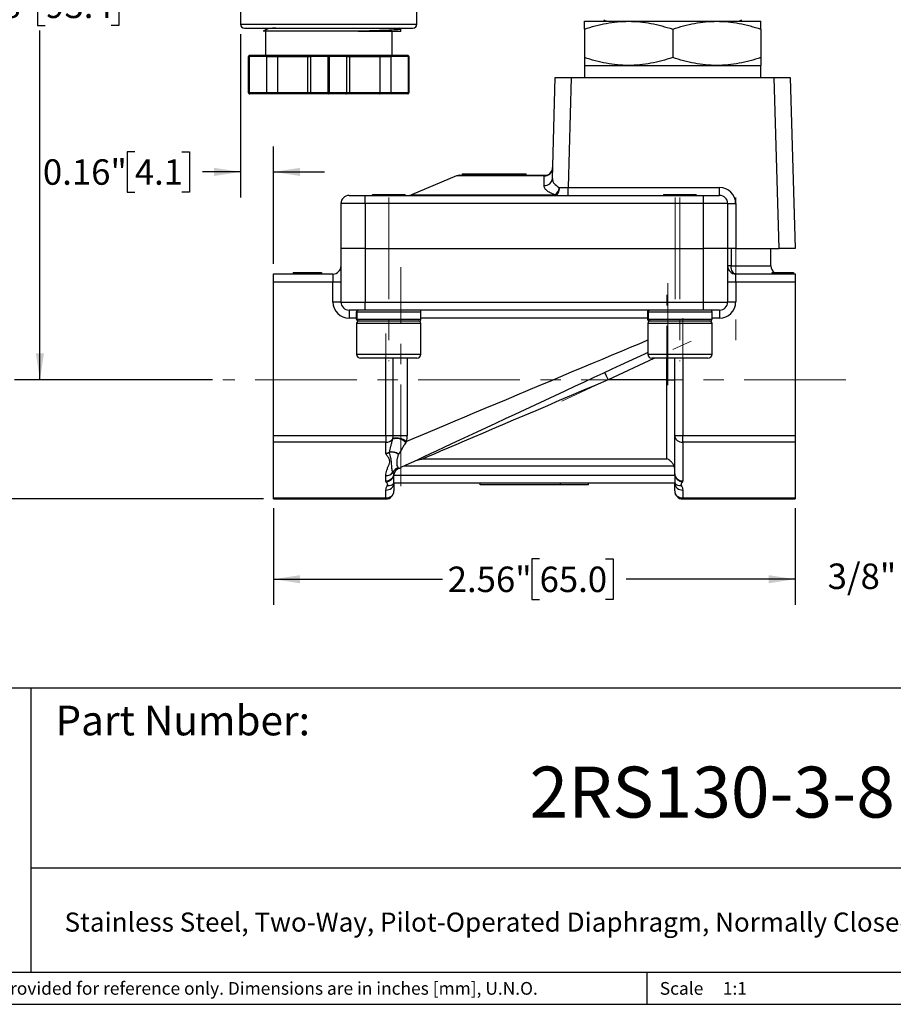
# Model space of a CAD drawing. Units: inches. Extents: x 0.2 to 10.8, y 0.2 to 8.3.
# Drawn here: x 4.2 to 8.5, y 0.2 to 5 of the extents above; entities that cross this region are included whole.
import ezdxf

# ---------------------------------------------------------------- set-up
doc = ezdxf.new("R2010")
doc.units = ezdxf.units.IN
doc.header["$MEASUREMENT"] = 0
doc.linetypes.add('CENTERX2', pattern=[0.8, 0.5, -0.1, 0.1, -0.1])
doc.layers.add('SKETCH', color=7, linetype='Continuous')
doc.layers.add('TITLE_BLOCK', color=7, linetype='Continuous')
doc.styles.add('SLDTEXTSTYLE0', font='TXT', dxfattribs={"width": 0.75})
doc.dimstyles.new('SLDDIMSTYLE2', dxfattribs={"dimtxt": 0.125, "dimasz": 0.13, "dimexe": 0, "dimexo": 0.0625, "dimgap": 0.03125, "dimtad": 0, "dimtih": 1, "dimtoh": 1, "dimrnd": 1e-09, "dimzin": 12, "dimdsep": 46, "dimtxsty": 'SLDTEXTSTYLE0', "dimsah": 1, "dimcen": 0.09, "dimadec": 0, "dimazin": 3, "dimtfac": 1, "dimtofl": 0, "dimtmove": 0, "dimatfit": 3, "dimfxl": 0, "dimfrac": 2, "dimtolj": 1, "dimtzin": 12, "dimarcsym": 0})
doc.dimstyles.new('SLDDIMSTYLE3', dxfattribs={"dimtxt": 0.125, "dimasz": 0.13, "dimexe": 0, "dimexo": 0.0625, "dimgap": 0.03125, "dimtad": 0, "dimtih": 1, "dimtoh": 1, "dimrnd": 1e-09, "dimdsep": 46, "dimtxsty": 'SLDTEXTSTYLE0', "dimsah": 1, "dimcen": 0.09, "dimadec": 0, "dimazin": 2, "dimtfac": 1, "dimtmove": 0, "dimatfit": 0, "dimfxl": 0, "dimfrac": 2, "dimtolj": 1, "dimtzin": 12, "dimarcsym": 0})

# ---------------------------------------------------------------- blocks, each defined once
blk = doc.blocks.new('_D_1')
at = {"layer": 'SKETCH'}
for p, q in [((5.4483, 2.632), (5.4483, 2.158)), ((8.0073, 2.632), (8.0073, 2.158)), ((6.7536, 2.3822), (6.7155, 2.3822)), ((6.7155, 2.3822), (6.7155, 2.1838)), ((7.0768, 2.3822), (7.1149, 2.3822)), ((7.1149, 2.3822), (7.1149, 2.1838)), ((5.4483, 2.283), (6.2772, 2.283)), ((8.0073, 2.283), (7.1783, 2.283)), ((6.7155, 2.1838), (6.7536, 2.1838)), ((7.1149, 2.1838), (7.0768, 2.1838))]:
    blk.add_line(p, q, dxfattribs=at)
for points in [[(5.4483, 2.283), (5.5783, 2.263), (5.5783, 2.303)], [(8.0073, 2.283), (7.8773, 2.303), (7.8773, 2.263)]]:
    blk.add_solid(points, dxfattribs=at)
at = {"layer": 'SKETCH', "char_height": 0.125, "attachment_point": 1, "style": 'SLDTEXTSTYLE0'}
for s, insert in [('2.56"', (6.3026, 2.3449)), ('65.0', (6.7536, 2.3449))]:
    blk.add_mtext(s, dxfattribs=dict(at, insert=insert))
blk = doc.blocks.new('_D_2')
at = {"layer": 'SKETCH'}
for p, q in [((5.2857, 4.9572), (5.2857, 4.1569)), ((5.4483, 3.8309), (5.4483, 4.4069)), ((4.7671, 4.3812), (4.729, 4.3812)), ((4.729, 4.3812), (4.729, 4.1827)), ((4.998, 4.3812), (5.0361, 4.3812)), ((5.0361, 4.3812), (5.0361, 4.1827)), ((5.2857, 4.2819), (5.0995, 4.2819)), ((5.4483, 4.2819), (5.6983, 4.2819)), ((4.729, 4.1827), (4.7671, 4.1827)), ((5.0361, 4.1827), (4.998, 4.1827))]:
    blk.add_line(p, q, dxfattribs=at)
for points in [[(5.2857, 4.2819), (5.1557, 4.3019), (5.1557, 4.2619)], [(5.4483, 4.2819), (5.5783, 4.2619), (5.5783, 4.3019)]]:
    blk.add_solid(points, dxfattribs=at)
at = {"layer": 'SKETCH', "char_height": 0.125, "attachment_point": 1, "style": 'SLDTEXTSTYLE0'}
for s, insert in [('0.16"', (4.3161, 4.3438)), ('4.1', (4.7671, 4.3438))]:
    blk.add_mtext(s, dxfattribs=dict(at, insert=insert))
blk = doc.blocks.new('_D_3')
at = {"layer": 'SKETCH'}
for p, q in [((7.0813, 6.9383), (4.1764, 6.9383)), ((4.3014, 6.9383), (4.3014, 5.2246)), ((4.3272, 5.1992), (4.2891, 5.1992)), ((4.2891, 5.1992), (4.2891, 5.0008)), ((4.6504, 5.1992), (4.6885, 5.1992)), ((4.6885, 5.1992), (4.6885, 5.0008)), ((4.2891, 5.0008), (4.3272, 5.0008)), ((4.6885, 5.0008), (4.6504, 5.0008)), ((4.3014, 3.2616), (4.3014, 4.9754)), ((5.1483, 3.2616), (4.1764, 3.2616))]:
    blk.add_line(p, q, dxfattribs=at)
for points in [[(4.3014, 6.9383), (4.2814, 6.8083), (4.3214, 6.8083)], [(4.3014, 3.2616), (4.3214, 3.3916), (4.2814, 3.3916)]]:
    blk.add_solid(points, dxfattribs=at)
at = {"layer": 'SKETCH', "char_height": 0.125, "attachment_point": 1, "style": 'SLDTEXTSTYLE0'}
for s, insert in [('3.68"', (3.8762, 5.1619)), ('93.4', (4.3272, 5.1619))]:
    blk.add_mtext(s, dxfattribs=dict(at, insert=insert))
blk = doc.blocks.new('_D_4')
at = {"layer": 'SKETCH'}
for p, q in [((7.0813, 6.9383), (3.5859, 6.9383)), ((3.7109, 6.9383), (3.7109, 4.9321)), ((3.6905, 4.9068), (3.6524, 4.9068)), ((3.6524, 4.9068), (3.6524, 4.7083)), ((4.1061, 4.9068), (4.1442, 4.9068)), ((4.1442, 4.9068), (4.1442, 4.7083)), ((3.6524, 4.7083), (3.6905, 4.7083)), ((4.1442, 4.7083), (4.1061, 4.7083)), ((3.7109, 2.6767), (3.7109, 4.6829)), ((5.3983, 2.6767), (3.5859, 2.6767))]:
    blk.add_line(p, q, dxfattribs=at)
for points in [[(3.7109, 6.9383), (3.6909, 6.8083), (3.7309, 6.8083)], [(3.7109, 2.6767), (3.7309, 2.8067), (3.6909, 2.8067)]]:
    blk.add_solid(points, dxfattribs=at)
at = {"layer": 'SKETCH', "char_height": 0.125, "attachment_point": 1, "style": 'SLDTEXTSTYLE0'}
for s, insert in [('4.26"', (3.2395, 4.8694)), ('108.2', (3.6905, 4.8694))]:
    blk.add_mtext(s, dxfattribs=dict(at, insert=insert))

msp = doc.modelspace()

# ---------------------------------------------------------------- linework, layer by layer
at = {"color": 7, "linetype": 'Continuous', "lineweight": 25}
for p, q in [((5.2857, 5.6568), (5.2857, 5.0072)), ((6.1518, 5.0072), (6.1518, 5.5978)), ((5.3053, 4.9876), (5.3054, 4.9876)), ((5.4159, 4.9831), (5.3971, 4.9722)), ((5.4059, 4.9876), (5.4148, 4.9824)), ((6.0729, 4.9829), (6.0648, 4.9876)), ((6.0714, 4.9831), (6.0731, 4.9826)), ((6.0731, 4.9714), (6.0731, 4.9826)), ((6.9738, 5.021), (7.1904, 5.021)), ((6.9738, 4.9823), (6.9738, 4.8432)), ((7.1904, 5.021), (7.6234, 5.021)), ((7.4069, 4.9823), (7.4069, 4.8432)), ((7.6234, 5.021), (7.84, 5.021)), ((7.84, 4.9823), (7.84, 4.8432)), ((5.4077, 4.9721), (5.4077, 4.8537)), ((6.0297, 4.8537), (6.0297, 4.9721)), ((5.328, 4.8478), (5.325, 4.8478)), ((5.325, 4.6706), (5.325, 4.8478)), ((5.4145, 4.8478), (5.328, 4.8478)), ((5.328, 4.8478), (5.328, 4.6706)), ((5.4153, 4.8537), (5.3309, 4.8537)), ((5.4145, 4.6706), (5.4145, 4.8478)), ((5.4145, 4.8478), (5.4683, 4.8478)), ((5.4691, 4.8537), (5.4153, 4.8537)), ((5.4683, 4.8478), (5.6149, 4.8478)), ((5.4683, 4.6706), (5.4683, 4.8478)), ((5.6199, 4.8537), (5.4691, 4.8537)), ((5.6149, 4.8478), (5.6293, 4.8478)), ((5.6149, 4.8478), (5.6149, 4.6706)), ((5.6343, 4.8537), (5.6199, 4.8537)), ((5.7158, 4.8478), (5.6293, 4.8478)), ((5.6293, 4.8478), (5.6293, 4.6706)), ((5.7187, 4.8537), (5.6343, 4.8537)), ((5.7217, 4.8478), (5.7158, 4.8478)), ((5.7158, 4.6706), (5.7158, 4.8478)), ((5.8031, 4.8537), (5.7187, 4.8537)), ((5.7217, 4.8478), (5.7217, 4.6706)), ((5.8082, 4.8478), (5.7217, 4.8478)), ((5.8175, 4.8537), (5.8031, 4.8537)), ((5.8082, 4.6706), (5.8082, 4.8478)), ((5.8082, 4.8478), (5.8226, 4.8478)), ((5.9684, 4.8537), (5.8175, 4.8537)), ((5.8226, 4.6706), (5.8226, 4.8478)), ((5.8226, 4.8478), (5.9692, 4.8478)), ((6.0221, 4.8537), (5.9684, 4.8537)), ((5.9692, 4.8478), (5.9692, 4.6706)), ((5.9692, 4.8478), (6.023, 4.8478)), ((6.1065, 4.8537), (6.0221, 4.8537)), ((6.1095, 4.8478), (6.023, 4.8478)), ((6.023, 4.8478), (6.023, 4.6706)), ((6.1095, 4.6706), (6.1095, 4.8478)), ((6.1124, 4.8478), (6.1095, 4.8478)), ((6.1124, 4.8478), (6.1124, 4.6706)), ((6.9738, 4.8045), (6.9738, 4.7454)), ((6.9738, 4.8045), (7.1904, 4.8045)), ((7.1904, 4.8045), (7.6234, 4.8045)), ((7.6234, 4.8045), (7.84, 4.8045)), ((7.84, 4.7454), (7.84, 4.8045)), ((6.8162, 4.2498), (6.8301, 4.7454)), ((6.8301, 4.7454), (6.9089, 4.7454)), ((6.9089, 4.7454), (6.8936, 4.205)), ((6.9089, 4.7454), (7.905, 4.7454)), ((7.9286, 3.9068), (7.905, 4.7454)), ((7.905, 4.7454), (7.9837, 4.7454)), ((7.9837, 4.7454), (8.0073, 3.9068)), ((5.328, 4.6706), (5.325, 4.6706)), ((5.4145, 4.6706), (5.328, 4.6706)), ((5.4153, 4.6647), (5.3309, 4.6647)), ((5.4683, 4.6706), (5.4145, 4.6706)), ((5.4691, 4.6647), (5.4153, 4.6647)), ((5.6149, 4.6706), (5.4683, 4.6706)), ((5.6199, 4.6647), (5.4691, 4.6647)), ((5.6293, 4.6706), (5.6149, 4.6706)), ((5.6343, 4.6647), (5.6199, 4.6647)), ((5.7158, 4.6706), (5.6293, 4.6706)), ((5.7187, 4.6647), (5.6343, 4.6647)), ((5.7217, 4.6706), (5.7158, 4.6706)), ((5.8031, 4.6647), (5.7187, 4.6647)), ((5.8082, 4.6706), (5.7217, 4.6706)), ((5.8175, 4.6647), (5.8031, 4.6647)), ((5.8226, 4.6706), (5.8082, 4.6706)), ((5.9684, 4.6647), (5.8175, 4.6647)), ((5.9692, 4.6706), (5.8226, 4.6706)), ((6.0221, 4.6647), (5.9684, 4.6647)), ((6.023, 4.6706), (5.9692, 4.6706)), ((6.1065, 4.6647), (6.0221, 4.6647)), ((6.1095, 4.6706), (6.023, 4.6706)), ((6.1116, 4.6706), (6.1095, 4.6706)), ((6.1124, 4.6706), (6.1116, 4.6706)), ((6.3465, 4.2621), (6.1248, 4.1697)), ((6.3616, 4.2651), (6.7783, 4.2651)), ((6.3734, 4.273), (6.3734, 4.2651)), ((6.3734, 4.273), (6.3985, 4.273)), ((6.3985, 4.273), (6.3985, 4.2651)), ((6.3985, 4.273), (6.6741, 4.273)), ((6.6741, 4.273), (6.6741, 4.2651)), ((6.6741, 4.273), (6.6884, 4.273)), ((6.6884, 4.2651), (6.6884, 4.273)), ((6.8936, 4.1667), (6.8936, 4.205)), ((6.8936, 4.205), (7.6372, 4.205)), ((7.6372, 4.1667), (7.6372, 4.205)), ((5.8183, 4.1667), (5.8971, 4.1667)), ((5.8971, 4.1273), (5.8971, 4.1667)), ((5.8971, 4.1667), (7.5585, 4.1667)), ((5.9345, 4.1706), (5.9305, 4.1667)), ((5.9345, 4.1706), (6.092, 4.1706)), ((6.0959, 4.1667), (6.092, 4.1706)), ((7.3636, 4.1706), (7.3597, 4.1667)), ((7.3636, 4.1706), (7.5211, 4.1706)), ((7.525, 4.1667), (7.5211, 4.1706)), ((7.5585, 4.1273), (7.5585, 4.1667)), ((7.5585, 4.1667), (7.6372, 4.1667)), ((5.779, 3.9068), (5.779, 4.1273)), ((5.8971, 4.1273), (5.779, 4.1273)), ((7.5585, 4.1273), (5.8971, 4.1273)), ((5.8971, 4.1273), (5.8971, 3.9068)), ((7.5585, 3.9068), (7.5585, 4.1273)), ((7.6766, 4.1273), (7.5585, 4.1273)), ((7.6766, 4.1273), (7.6766, 3.9068)), ((7.716, 4.1262), (7.716, 3.9068)), ((5.8971, 3.9068), (5.779, 3.9068)), ((5.779, 3.6431), (5.779, 3.9068)), ((5.8971, 3.9068), (7.5585, 3.9068)), ((5.8971, 3.9068), (5.8971, 3.6431)), ((7.6766, 3.9068), (7.5585, 3.9068)), ((7.5585, 3.6431), (7.5585, 3.9068)), ((7.716, 3.9068), (7.6766, 3.9068)), ((7.6766, 3.9068), (7.6766, 3.6431)), ((7.693, 3.9068), (7.693, 3.8202)), ((7.716, 3.9068), (7.9286, 3.9068)), ((7.8892, 3.8202), (7.8892, 3.9068)), ((8.0073, 3.9068), (7.9286, 3.9068)), ((7.693, 3.8202), (7.6766, 3.8202)), ((5.4483, 3.7809), (5.7396, 3.7809)), ((5.4483, 3.7415), (5.4483, 3.7809)), ((5.5447, 3.7887), (5.5447, 3.7809)), ((5.5623, 3.7887), (5.5623, 3.7809)), ((5.5623, 3.7887), (5.6671, 3.7887)), ((5.6671, 3.7887), (5.6671, 3.7809)), ((5.6825, 3.7887), (5.6825, 3.7809)), ((5.7396, 3.7809), (5.7396, 3.7415)), ((7.716, 3.7415), (7.716, 3.7809)), ((7.716, 3.7809), (8.0073, 3.7809)), ((7.9109, 3.7887), (7.9109, 3.7898)), ((7.911, 3.7887), (7.911, 3.79)), ((7.9451, 3.7887), (7.9451, 3.7809)), ((8.0005, 3.7887), (8.0005, 3.7809)), ((8.0073, 3.7809), (8.0073, 3.7415)), ((5.4483, 2.9889), (5.4483, 3.7415)), ((5.7396, 3.7415), (5.4483, 3.7415)), ((5.7396, 3.6431), (5.7396, 3.7415)), ((5.779, 3.7415), (5.7396, 3.7415)), ((7.716, 3.7415), (7.6766, 3.7415)), ((7.716, 3.7415), (7.716, 3.6431)), ((8.0073, 3.7415), (7.716, 3.7415)), ((8.0073, 3.7415), (8.0073, 2.9889)), ((5.779, 3.6431), (5.7396, 3.6431)), ((5.779, 3.6431), (5.8971, 3.6431)), ((5.8971, 3.6037), (5.8971, 3.6431)), ((5.8971, 3.6431), (7.5585, 3.6431)), ((7.5585, 3.6037), (7.5585, 3.6431)), ((7.5585, 3.6431), (7.6766, 3.6431)), ((7.716, 3.6431), (7.6766, 3.6431)), ((5.8971, 3.6037), (5.8183, 3.6037)), ((5.8183, 3.6037), (5.8183, 3.5643)), ((5.8557, 3.5958), (5.8557, 3.5584)), ((5.8558, 3.5584), (5.8558, 3.5958)), ((5.8567, 3.5958), (5.8567, 3.5584)), ((7.5585, 3.6037), (5.8971, 3.6037)), ((6.1707, 3.5584), (6.1707, 3.5958)), ((7.2849, 3.5958), (7.2849, 3.5584)), ((7.285, 3.5584), (7.285, 3.5958)), ((7.2858, 3.5958), (7.2858, 3.5584)), ((7.6372, 3.6037), (7.5585, 3.6037)), ((7.5998, 3.5584), (7.5998, 3.5958)), ((7.6372, 3.6037), (7.6372, 3.5643)), ((5.8557, 3.5387), (5.8557, 3.3872)), ((5.8636, 3.5506), (5.8637, 3.5506)), ((5.8637, 3.5506), (5.8646, 3.5506)), ((5.8646, 3.5506), (6.1628, 3.5506)), ((6.1707, 3.3872), (6.1707, 3.5387)), ((7.2849, 3.5387), (7.2849, 3.3872)), ((7.2927, 3.5506), (7.2928, 3.5506)), ((7.2928, 3.5506), (7.2937, 3.5506)), ((7.2937, 3.5506), (7.592, 3.5506)), ((7.5998, 3.3872), (7.5998, 3.5387)), ((6.151, 3.3675), (5.8754, 3.3675)), ((7.3145, 3.3664), (7.0898, 3.2616)), ((7.5801, 3.3675), (7.3046, 3.3675)), ((7.4168, 2.9889), (7.4168, 3.3675)), ((7.3774, 3.2616), (7.0898, 3.2616)), ((7.3774, 3.2616), (7.4168, 3.2616)), ((7.3774, 2.8737), (7.3774, 3.2616)), ((5.4483, 2.9889), (5.9994, 2.9889)), ((5.4483, 2.9548), (5.4483, 2.9889)), ((5.9994, 2.9548), (5.4483, 2.9548)), ((5.4483, 2.682), (5.4483, 2.9548)), ((5.9994, 2.9889), (5.9994, 2.9548)), ((5.9994, 2.9889), (6.0357, 2.9889)), ((5.9994, 2.9021), (5.9994, 2.9548)), ((6.0357, 2.9889), (6.1031, 2.9889)), ((7.4168, 2.9889), (7.4561, 2.9889)), ((7.4168, 2.8002), (7.4168, 2.9889)), ((7.4561, 2.9548), (7.4561, 2.9889)), ((7.4561, 2.9889), (8.0073, 2.9889)), ((8.0073, 2.9548), (7.4561, 2.9548)), ((7.4561, 2.9548), (7.4561, 2.7661)), ((8.0073, 2.9889), (8.0073, 2.9548)), ((8.0073, 2.9548), (8.0073, 2.682)), ((6.1806, 2.8737), (7.3774, 2.8737)), ((7.4141, 2.8376), (6.0875, 2.8376)), ((5.9994, 2.7661), (5.9994, 2.7913)), ((6.0388, 2.7941), (6.0388, 2.7966)), ((6.0388, 2.7547), (6.0388, 2.7941)), ((6.0388, 2.7941), (7.4168, 2.7941)), ((7.4168, 2.7547), (6.0388, 2.7547)), ((6.0388, 2.7547), (6.0388, 2.7161)), ((6.462, 2.7469), (6.462, 2.7547)), ((6.8557, 2.7469), (6.8557, 2.7547)), ((6.9935, 2.7469), (6.9935, 2.7547)), ((7.4168, 2.7941), (7.4168, 2.8002)), ((7.4168, 2.7941), (7.4168, 2.7547)), ((7.4168, 2.7161), (7.4168, 2.7547)), ((5.9994, 2.682), (5.9994, 2.7206)), ((6.8557, 2.7469), (6.462, 2.7469)), ((6.9935, 2.7469), (6.8557, 2.7469)), ((7.4561, 2.7206), (7.4561, 2.682)), ((5.4483, 2.682), (5.9994, 2.682)), ((5.4483, 2.6767), (5.4483, 2.682)), ((5.4483, 2.6767), (5.9994, 2.6767)), ((7.4561, 2.682), (8.0073, 2.682)), ((7.4561, 2.6767), (8.0073, 2.6767)), ((8.0073, 2.682), (8.0073, 2.6767))]:
    msp.add_line(p, q, dxfattribs=at)
at = {"color": 8, "linetype": 'Continuous', "lineweight": 25}
for p, q in [((5.2857, 5.0072), (5.7187, 5.0072)), ((5.7187, 5.0072), (6.1518, 5.0072)), ((6.7762, 4.2621), (6.3465, 4.2621)), ((6.1248, 4.1697), (6.8285, 4.1697)), ((7.693, 3.8202), (7.8892, 3.8202)), ((5.8557, 3.5958), (5.8558, 3.5958)), ((5.8567, 3.5958), (6.1707, 3.5958)), ((7.2849, 3.5958), (7.285, 3.5958)), ((7.2858, 3.5958), (7.5998, 3.5958)), ((5.8557, 3.5643), (5.8183, 3.5643)), ((5.8557, 3.5584), (5.8558, 3.5584)), ((6.1707, 3.5387), (5.8557, 3.5387)), ((5.8567, 3.5584), (6.1707, 3.5584)), ((7.2858, 3.5643), (6.1707, 3.5643)), ((7.2849, 3.5584), (7.285, 3.5584)), ((7.5998, 3.5387), (7.2849, 3.5387)), ((7.2858, 3.5584), (7.5998, 3.5584)), ((7.6372, 3.5643), (7.5998, 3.5643)), ((5.8557, 3.3872), (6.1707, 3.3872)), ((7.2849, 3.3872), (7.5998, 3.3872)), ((5.9994, 2.9889), (5.9994, 3.3675)), ((6.0357, 2.9889), (6.0357, 3.3675)), ((6.1031, 3.3675), (6.1031, 2.9889)), ((7.314, 3.3675), (7.3145, 3.3664)), ((7.3774, 3.2616), (7.3774, 3.3675)), ((7.4561, 3.3675), (7.4561, 2.9889)), ((5.9994, 2.682), (5.9994, 2.6767)), ((7.4561, 2.6767), (7.4561, 2.682))]:
    msp.add_line(p, q, dxfattribs=at)
at = {"color": 7, "linetype": 'Continuous', "lineweight": 25, "flags": 128}
for points in [[(6.831, 4.1667), (6.835, 4.1674), (6.8388, 4.1695), (6.8423, 4.173), (6.8455, 4.1777), (6.8481, 4.1834), (6.85, 4.1899), (6.8513, 4.1971), (6.8519, 4.2045)], [(7.716, 3.7809), (7.7115, 3.7816), (7.7072, 3.7839), (7.7032, 3.7875), (7.6997, 3.7924), (7.6969, 3.7984), (7.6948, 3.8052), (7.6934, 3.8126), (7.693, 3.8202)], [(7.2849, 3.396), (7.2645, 3.3865), (7.2287, 3.3698), (7.1906, 3.352), (7.1504, 3.3333), (7.1083, 3.3137), (7.0646, 3.2933), (7.0194, 3.2722), (6.973, 3.2506), (6.9255, 3.2284), (6.8773, 3.2059), (6.8285, 3.1832), (6.7793, 3.1603), (6.7301, 3.1373), (6.681, 3.1144), (6.6324, 3.0917), (6.5843, 3.0693), (6.5371, 3.0473), (6.4909, 3.0258), (6.4461, 3.0049), (6.4028, 2.9847), (6.3612, 2.9653), (6.3216, 2.9468), (6.284, 2.9293), (6.2488, 2.9129), (6.216, 2.8976), (6.1859, 2.8835), (6.1586, 2.8708), (6.1341, 2.8594), (6.1127, 2.8494), (6.0944, 2.8409), (6.0793, 2.8338), (6.0675, 2.8283)], [(7.0732, 3.2973), (7.0735, 3.2966), (7.0745, 3.2946), (7.076, 3.2913), (7.0781, 3.2868), (7.0806, 3.2814), (7.0835, 3.2753), (7.0866, 3.2686), (7.0898, 3.2616)], [(7.0898, 3.2616), (7.0293, 3.2358), (6.9691, 3.2101), (6.9093, 3.1846), (6.8501, 3.1593), (6.7919, 3.1345), (6.7347, 3.1101), (6.6789, 3.0863), (6.6246, 3.0631), (6.572, 3.0407), (6.5214, 3.0191), (6.4729, 2.9984), (6.4267, 2.9787), (6.3829, 2.96), (6.3418, 2.9425), (6.3034, 2.9261), (6.268, 2.911), (6.2357, 2.8972), (6.2065, 2.8848), (6.1806, 2.8737)]]:
    msp.add_lwpolyline(points, dxfattribs=at)
at = {"color": 8, "linetype": 'Continuous', "lineweight": 25, "flags": 128}
msp.add_lwpolyline([(6.0992, 2.9593), (6.133, 2.9735), (6.1695, 2.9888), (6.2087, 3.0052), (6.2502, 3.0227), (6.2939, 3.041), (6.3397, 3.0602), (6.3873, 3.0802), (6.4364, 3.1008), (6.487, 3.122), (6.5386, 3.1437), (6.5911, 3.1657), (6.6442, 3.188), (6.6978, 3.2105), (6.7514, 3.233), (6.805, 3.2555), (6.8582, 3.2778), (6.9108, 3.2999), (6.9625, 3.3216), (7.0132, 3.3429), (7.0625, 3.3636), (7.1103, 3.3836), (7.1563, 3.4029), (7.2003, 3.4214), (7.2421, 3.4389), (7.2815, 3.4555), (7.2849, 3.4569)], dxfattribs=at)
at = {"color": 7, "linetype": 'Continuous', "lineweight": 25}
for centre, radius, start, end in [((7.092, 5.0604), 0.0394, 233.1301, 270), ((7.7219, 5.0604), 0.0394, 270, 306.8699), ((5.3053, 5.0072), 0.0197, 180, 270), ((6.1321, 5.0072), 0.0197, 270, 0), ((6.7783, 4.3045), 0.0394, 270, 358.3865), ((6.3616, 4.2257), 0.0394, 90, 112.6199), ((6.7796, 4.3), 0.038, 264.9847, 355.979), ((6.7783, 4.2525), 0.038, 265.6153, 355.9964), ((6.7991, 4.2147), 0.0537, 303.1283, 349.0655), ((7.6372, 4.1262), 0.0787, 0, 90), ((5.8183, 4.1273), 0.0394, 90, 180), ((6.1097, 4.2061), 0.0394, 270, 292.6199), ((6.8323, 4.1704), 0.00395, 189.8715, 249.8411), ((7.6372, 4.1273), 0.0394, 0, 90), ((7.7061, 4.4766), 0.3505, 265.1665, 271.6075), ((5.7396, 3.8202), 0.0394, 270, 0), ((7.716, 3.8202), 0.0394, 180, 270), ((7.9286, 3.8202), 0.0394, 180, 233.1301), ((5.8183, 3.6431), 0.0787, 180, 270), ((5.8183, 3.6431), 0.0394, 180, 270), ((7.6372, 3.6431), 0.0394, 270, 0), ((7.6372, 3.6431), 0.0787, 270, 0), ((5.8636, 3.5958), 0.00787, 89.9999, 180), ((6.1628, 3.5958), 0.00787, 0, 90.0001), ((7.2927, 3.5958), 0.00787, 89.9999, 180), ((7.592, 3.5958), 0.00787, 0, 90.0001), ((5.8636, 3.5584), 0.00787, 180, 270.0001), ((5.8675, 3.5387), 0.0118, 90, 180), ((6.1589, 3.5387), 0.0118, 0, 90), ((6.1628, 3.5584), 0.00787, 269.9999, 0), ((7.2927, 3.5584), 0.00787, 180, 270.0001), ((7.2967, 3.5387), 0.0118, 90, 180), ((7.588, 3.5387), 0.0118, 0, 90), ((7.592, 3.5584), 0.00787, 269.9999, 0), ((5.8754, 3.3872), 0.0197, 180, 270), ((6.151, 3.3872), 0.0197, 270, 0), ((7.3046, 3.3872), 0.0197, 180, 270), ((7.5801, 3.3872), 0.0197, 270, 0), ((6.0002, 2.996), 0.0412, 268.8946, 321.0834), ((6.0515, 2.9123), 0.0609, 42.5323, 108.3764), ((6.0502, 2.8944), 0.0814, 52.9023, 101.7318), ((7.4537, 2.9917), 0.037, 184.4019, 273.8113), ((5.9995, 2.9465), 0.0444, 269.8781, 293.2969), ((5.9977, 2.9451), 0.0453, 272.4053, 295.2506), ((6.03, 2.8605), 0.047, 48.5997, 105.9995), ((6.0304, 2.8583), 0.0478, 50.4471, 106.1639), ((6.0003, 2.8322), 0.0409, 268.7768, 323.0959), ((6.0678, 2.7907), 0.0387, 101.0558, 153.9565), ((6.0014, 2.8041), 0.0381, 267.0423, 346.1538), ((6.0019, 2.7576), 0.037, 266.1887, 355.598), ((5.9967, 2.8028), 0.043, 275.6073, 348.2972), ((6.0138, 2.7743), 0.0317, 256.9479, 321.9945), ((7.4537, 2.803), 0.037, 184.402, 273.8113), ((7.4589, 2.8028), 0.043, 191.7028, 264.3927), ((7.4417, 2.7743), 0.0317, 218.0055, 283.0521), ((7.4537, 2.7576), 0.037, 184.402, 273.8113), ((5.9994, 2.7161), 0.0394, 270, 0), ((6.0019, 2.7189), 0.037, 266.1887, 355.598), ((7.4561, 2.7161), 0.0394, 180, 270), ((7.4537, 2.7189), 0.037, 184.402, 273.8113)]:
    msp.add_arc(centre, radius, start, end, dxfattribs=at)
msp.add_ellipse((6.8937, 4.2061), major_axis=(0.0788, 0.0011), ratio=0.014048, start_param=4.152077, end_param=4.711002, dxfattribs=at)
for points, knots in [([(5.3054, 4.9876), (5.3054, 4.9876), (5.3055, 4.9876), (5.3061, 4.9876), (5.3071, 4.9876), (5.3083, 4.9876), (5.3098, 4.9876), (5.312, 4.9876), (5.3159, 4.9876), (5.3262, 4.9876), (5.3484, 4.9876), (5.3896, 4.9876), (5.4478, 4.9876), (5.5115, 4.9876), (5.5712, 4.9876), (5.6111, 4.9876), (5.644, 4.9876), (5.6772, 4.9876), (5.7028, 4.9876), (5.7369, 4.9876), (5.763, 4.9876), (5.7968, 4.9876), (5.8296, 4.9876), (5.8693, 4.9876), (5.9066, 4.9876), (5.9345, 4.9876), (5.9607, 4.9876), (5.9906, 4.9876), (6.0225, 4.9876), (6.0477, 4.9876), (6.0678, 4.9876), (6.088, 4.9876), (6.1057, 4.9876), (6.1189, 4.9876), (6.1251, 4.9876), (6.1287, 4.9876), (6.1309, 4.9876), (6.132, 4.9876), (6.1321, 4.9876), (6.1321, 4.9876)], [0, 0, 0, 0, 0.009059, 0.018118, 0.027176, 0.036235, 0.045293, 0.053026, 0.067878, 0.090572, 0.147828, 0.205085, 0.269254, 0.344048, 0.382412, 0.420759, 0.440578, 0.460317, 0.498569, 0.499843, 0.539382, 0.559117, 0.578925, 0.617288, 0.655636, 0.673779, 0.691859, 0.728053, 0.761447, 0.794826, 0.819044, 0.843217, 0.887789, 0.918538, 0.945692, 0.95541, 0.972782, 0.991605, 1, 1, 1, 1]), ([(5.4594, 4.9876), (5.4583, 4.9875), (5.4548, 4.9873), (5.4494, 4.9869), (5.4432, 4.9865), (5.4376, 4.9861), (5.4293, 4.9853), (5.4209, 4.9843), (5.4156, 4.9834), (5.4158, 4.9829), (5.4158, 4.9829)], [0, 0, 0, 0, 0.040476, 0.133366, 0.226389, 0.319539, 0.412807, 0.691222, 0.969477, 1, 1, 1, 1]), ([(6.0731, 4.9826), (6.0731, 4.9817), (6.0681, 4.9808), (6.0488, 4.979), (6.0344, 4.9781), (5.9974, 4.9763), (5.9747, 4.9754), (5.923, 4.9736), (5.8939, 4.9727), (5.8628, 4.9718)], [0, 0, 0, 0, 0.25, 0.25, 0.5, 0.5, 0.75, 0.75, 1, 1, 1, 1]), ([(6.9738, 4.9823), (7.0093, 4.9941), (7.0449, 5.0039), (7.1171, 5.0173), (7.1535, 5.021), (7.1904, 5.021)], [0, 0, 0, 0, 0.5, 0.5, 1, 1, 1, 1]), ([(6.9738, 4.9823), (6.9738, 4.9941), (6.9738, 5.0039), (6.9738, 5.0174), (6.9738, 5.021), (6.9738, 5.021)], [0, 0, 0, 0, 0.5, 0.5, 1, 1, 1, 1]), ([(7.1904, 5.021), (7.2088, 5.021), (7.2272, 5.0201), (7.2637, 5.0166), (7.2819, 5.014), (7.336, 5.0038), (7.3716, 4.9941), (7.4069, 4.9823)], [0, 0, 0, 0, 0.25, 0.25, 0.5, 0.5, 1, 1, 1, 1]), ([(7.4069, 4.9823), (7.4423, 4.9941), (7.478, 5.0039), (7.5501, 5.0173), (7.5866, 5.021), (7.6234, 5.021)], [0, 0, 0, 0, 0.5, 0.5, 1, 1, 1, 1]), ([(7.6234, 5.021), (7.6418, 5.021), (7.6603, 5.0201), (7.6968, 5.0166), (7.7149, 5.014), (7.769, 5.0038), (7.8047, 4.9941), (7.84, 4.9823)], [0, 0, 0, 0, 0.25, 0.25, 0.5, 0.5, 1, 1, 1, 1]), ([(7.84, 4.9823), (7.84, 4.9941), (7.84, 5.0039), (7.84, 5.0174), (7.84, 5.021), (7.84, 5.021)], [0, 0, 0, 0, 0.5, 0.5, 1, 1, 1, 1]), ([(5.8628, 4.9718), (5.8445, 4.9718), (5.8079, 4.9718), (5.7504, 4.9718), (5.6929, 4.9718), (5.6369, 4.9718), (5.5838, 4.9718), (5.5352, 4.9718), (5.4922, 4.9718), (5.4562, 4.9718), (5.4277, 4.9718), (5.4082, 4.9718), (5.3974, 4.9718), (5.3973, 4.9718), (5.3973, 4.9718)], [0, 0, 0, 0, 0.088016, 0.175514, 0.262439, 0.349112, 0.435098, 0.520673, 0.605606, 0.690235, 0.774091, 0.857637, 0.940644, 1, 1, 1, 1]), ([(5.8628, 4.9718), (5.8939, 4.9718), (5.923, 4.9718), (5.9747, 4.9718), (5.9974, 4.9718), (6.0344, 4.9718), (6.0488, 4.9718), (6.0681, 4.9718), (6.0731, 4.9718), (6.0731, 4.9718)], [0, 0, 0, 0, 0.25, 0.25, 0.5, 0.5, 0.75, 0.75, 1, 1, 1, 1]), ([(5.3309, 4.8537), (5.3294, 4.8537), (5.3278, 4.8531), (5.3257, 4.8509), (5.325, 4.8493), (5.325, 4.8478)], [0, 0, 0, 0, 0.5, 0.5, 1, 1, 1, 1]), ([(5.328, 4.8478), (5.328, 4.8493), (5.3283, 4.8509), (5.3294, 4.8531), (5.3302, 4.8537), (5.3309, 4.8537)], [0, 0, 0, 0, 0.5, 0.5, 1, 1, 1, 1]), ([(5.4153, 4.8537), (5.4152, 4.8537), (5.4151, 4.8536), (5.415, 4.8532), (5.4148, 4.8527), (5.4147, 4.8518), (5.4145, 4.8502), (5.4145, 4.8486), (5.4145, 4.8478)], [0, 0, 0, 0, 0.15653, 0.292045, 0.406571, 0.500172, 0.760078, 1, 1, 1, 1]), ([(5.4691, 4.8537), (5.469, 4.8537), (5.4689, 4.8536), (5.4687, 4.8532), (5.4686, 4.8527), (5.4685, 4.8518), (5.4683, 4.8502), (5.4683, 4.8486), (5.4683, 4.8478)], [0, 0, 0, 0, 0.15653, 0.292045, 0.406571, 0.500172, 0.760078, 1, 1, 1, 1]), ([(5.6149, 4.8478), (5.6149, 4.8482), (5.6149, 4.8489), (5.6152, 4.8501), (5.6157, 4.8512), (5.6165, 4.8523), (5.6179, 4.8534), (5.6192, 4.8536), (5.6199, 4.8537)], [0, 0, 0, 0, 0.118344, 0.241056, 0.368839, 0.502318, 0.709613, 1, 1, 1, 1]), ([(5.6343, 4.8537), (5.6339, 4.8537), (5.6332, 4.8536), (5.6322, 4.8532), (5.6314, 4.8527), (5.6305, 4.8518), (5.6295, 4.8502), (5.6294, 4.8486), (5.6293, 4.8478)], [0, 0, 0, 0, 0.15653, 0.292045, 0.406571, 0.500172, 0.760078, 1, 1, 1, 1]), ([(5.7187, 4.8537), (5.718, 4.8537), (5.7172, 4.8531), (5.7161, 4.8509), (5.7158, 4.8493), (5.7158, 4.8478)], [0, 0, 0, 0, 0.5, 0.5, 1, 1, 1, 1]), ([(5.7217, 4.8478), (5.7217, 4.8493), (5.7214, 4.8509), (5.7203, 4.8531), (5.7195, 4.8537), (5.7187, 4.8537)], [0, 0, 0, 0, 0.5, 0.5, 1, 1, 1, 1]), ([(5.8082, 4.8478), (5.8082, 4.8482), (5.8081, 4.8489), (5.8078, 4.8501), (5.8073, 4.8512), (5.8065, 4.8523), (5.8051, 4.8534), (5.8038, 4.8536), (5.8031, 4.8537)], [0, 0, 0, 0, 0.118327, 0.241033, 0.368822, 0.502317, 0.709574, 1, 1, 1, 1]), ([(5.8226, 4.8478), (5.8226, 4.8482), (5.8225, 4.8489), (5.8222, 4.8501), (5.8217, 4.8512), (5.8209, 4.8523), (5.8195, 4.8534), (5.8183, 4.8536), (5.8175, 4.8537)], [0, 0, 0, 0, 0.118327, 0.241033, 0.368822, 0.502317, 0.709574, 1, 1, 1, 1]), ([(5.9692, 4.8478), (5.9692, 4.8482), (5.9692, 4.8489), (5.9691, 4.8501), (5.9691, 4.8512), (5.9689, 4.8523), (5.9687, 4.8534), (5.9685, 4.8536), (5.9684, 4.8537)], [0, 0, 0, 0, 0.118344, 0.241056, 0.368839, 0.502318, 0.709613, 1, 1, 1, 1]), ([(6.0221, 4.8537), (6.0222, 4.8537), (6.0223, 4.8536), (6.0225, 4.8532), (6.0226, 4.8527), (6.0228, 4.8518), (6.0229, 4.8502), (6.023, 4.8486), (6.023, 4.8478)], [0, 0, 0, 0, 0.15653, 0.292045, 0.406571, 0.500172, 0.760078, 1, 1, 1, 1]), ([(6.1065, 4.8537), (6.1073, 4.8537), (6.1081, 4.8531), (6.1092, 4.8509), (6.1095, 4.8493), (6.1095, 4.8478)], [0, 0, 0, 0, 0.5, 0.5, 1, 1, 1, 1]), ([(6.1124, 4.8478), (6.1124, 4.8493), (6.1118, 4.8509), (6.1096, 4.8531), (6.1081, 4.8537), (6.1065, 4.8537)], [0, 0, 0, 0, 0.5, 0.5, 1, 1, 1, 1]), ([(7.1904, 4.8045), (7.172, 4.8045), (7.1535, 4.8054), (7.117, 4.8089), (7.0989, 4.8116), (7.0448, 4.8217), (7.0092, 4.8314), (6.9738, 4.8432)], [0, 0, 0, 0, 0.25, 0.25, 0.5, 0.5, 1, 1, 1, 1]), ([(6.9738, 4.8432), (6.9738, 4.8314), (6.9738, 4.8216), (6.9738, 4.8081), (6.9738, 4.8045), (6.9738, 4.8045)], [0, 0, 0, 0, 0.5, 0.5, 1, 1, 1, 1]), ([(7.4069, 4.8432), (7.3715, 4.8314), (7.3358, 4.8216), (7.2637, 4.8082), (7.2273, 4.8045), (7.1904, 4.8045)], [0, 0, 0, 0, 0.5, 0.5, 1, 1, 1, 1]), ([(7.6234, 4.8045), (7.6051, 4.8045), (7.5866, 4.8054), (7.5501, 4.8089), (7.532, 4.8116), (7.4779, 4.8217), (7.4422, 4.8314), (7.4069, 4.8432)], [0, 0, 0, 0, 0.25, 0.25, 0.5, 0.5, 1, 1, 1, 1]), ([(7.84, 4.8432), (7.8046, 4.8314), (7.7689, 4.8216), (7.6968, 4.8082), (7.6603, 4.8045), (7.6234, 4.8045)], [0, 0, 0, 0, 0.5, 0.5, 1, 1, 1, 1]), ([(7.84, 4.8432), (7.84, 4.8314), (7.84, 4.8216), (7.84, 4.8081), (7.84, 4.8045), (7.84, 4.8045)], [0, 0, 0, 0, 0.5, 0.5, 1, 1, 1, 1]), ([(5.325, 4.6706), (5.325, 4.6691), (5.3257, 4.6675), (5.3278, 4.6654), (5.3294, 4.6647), (5.3309, 4.6647)], [0, 0, 0, 0, 0.5, 0.5, 1, 1, 1, 1]), ([(5.3309, 4.6647), (5.3302, 4.6647), (5.3294, 4.6654), (5.3283, 4.6675), (5.328, 4.6691), (5.328, 4.6706)], [0, 0, 0, 0, 0.5, 0.5, 1, 1, 1, 1]), ([(5.4153, 4.6647), (5.4152, 4.6648), (5.4151, 4.6648), (5.4149, 4.6652), (5.4148, 4.6658), (5.4147, 4.6667), (5.4145, 4.6682), (5.4145, 4.6699), (5.4145, 4.6706)], [0, 0, 0, 0, 0.15653, 0.292045, 0.406571, 0.500172, 0.760064, 1, 1, 1, 1]), ([(5.4691, 4.6647), (5.469, 4.6648), (5.4689, 4.6648), (5.4687, 4.6652), (5.4686, 4.6658), (5.4685, 4.6667), (5.4683, 4.6682), (5.4683, 4.6699), (5.4683, 4.6706)], [0, 0, 0, 0, 0.15653, 0.292045, 0.406571, 0.500172, 0.760064, 1, 1, 1, 1]), ([(5.6199, 4.6647), (5.6195, 4.6648), (5.6188, 4.6648), (5.6178, 4.6652), (5.617, 4.6658), (5.6161, 4.6667), (5.6151, 4.6682), (5.6149, 4.6699), (5.6149, 4.6706)], [0, 0, 0, 0, 0.15653, 0.292045, 0.406571, 0.500172, 0.760064, 1, 1, 1, 1]), ([(5.6343, 4.6647), (5.6339, 4.6648), (5.6332, 4.6648), (5.6322, 4.6652), (5.6314, 4.6658), (5.6305, 4.6667), (5.6295, 4.6682), (5.6294, 4.6699), (5.6293, 4.6706)], [0, 0, 0, 0, 0.15653, 0.292045, 0.406571, 0.500172, 0.760064, 1, 1, 1, 1]), ([(5.7158, 4.6706), (5.7158, 4.6691), (5.7161, 4.6675), (5.7172, 4.6654), (5.718, 4.6647), (5.7187, 4.6647)], [0, 0, 0, 0, 0.5, 0.5, 1, 1, 1, 1]), ([(5.7187, 4.6647), (5.7195, 4.6647), (5.7203, 4.6654), (5.7214, 4.6675), (5.7217, 4.6691), (5.7217, 4.6706)], [0, 0, 0, 0, 0.5, 0.5, 1, 1, 1, 1]), ([(5.8031, 4.6647), (5.8035, 4.6648), (5.8042, 4.6648), (5.8052, 4.6652), (5.806, 4.6658), (5.807, 4.6667), (5.8079, 4.6682), (5.8081, 4.6699), (5.8082, 4.6706)], [0, 0, 0, 0, 0.15653, 0.292045, 0.406571, 0.500172, 0.760064, 1, 1, 1, 1]), ([(5.8226, 4.6706), (5.8226, 4.6702), (5.8225, 4.6695), (5.8222, 4.6683), (5.8217, 4.6673), (5.8209, 4.6662), (5.8195, 4.665), (5.8183, 4.6648), (5.8175, 4.6647)], [0, 0, 0, 0, 0.11832, 0.241023, 0.368815, 0.502318, 0.709574, 1, 1, 1, 1]), ([(5.9684, 4.6647), (5.9684, 4.6648), (5.9686, 4.6648), (5.9687, 4.6652), (5.9688, 4.6658), (5.969, 4.6667), (5.9692, 4.6682), (5.9692, 4.6699), (5.9692, 4.6706)], [0, 0, 0, 0, 0.15653, 0.292045, 0.406571, 0.500172, 0.760064, 1, 1, 1, 1]), ([(6.0221, 4.6647), (6.0222, 4.6648), (6.0223, 4.6648), (6.0225, 4.6652), (6.0226, 4.6658), (6.0228, 4.6667), (6.0229, 4.6682), (6.023, 4.6699), (6.023, 4.6706)], [0, 0, 0, 0, 0.15653, 0.292045, 0.406571, 0.500172, 0.760064, 1, 1, 1, 1]), ([(6.1095, 4.6706), (6.1095, 4.6691), (6.1092, 4.6675), (6.1081, 4.6654), (6.1073, 4.6647), (6.1065, 4.6647)], [0, 0, 0, 0, 0.5, 0.5, 1, 1, 1, 1]), ([(6.1065, 4.6647), (6.1081, 4.6647), (6.1096, 4.6654), (6.1118, 4.6675), (6.1124, 4.6691), (6.1124, 4.6706)], [0, 0, 0, 0, 0.5, 0.5, 1, 1, 1, 1]), ([(6.7754, 4.2146), (6.7756, 4.2246), (6.7758, 4.2347), (6.776, 4.2447), (6.7761, 4.2505), (6.7762, 4.2563), (6.7762, 4.2621)], [0, 0, 0, 0, 0.002, 0.002, 0.002, 0.003156365, 0.003156365, 0.003156365, 0.003156365]), ([(6.8285, 4.1697), (6.8198, 4.1727), (6.8122, 4.1759), (6.7988, 4.1829), (6.7932, 4.1866), (6.7842, 4.1943), (6.7808, 4.1983), (6.7764, 4.2064), (6.7753, 4.2105), (6.7754, 4.2146)], [0, 0, 0, 0, 0.25, 0.25, 0.5, 0.5, 0.75, 0.75, 1, 1, 1, 1]), ([(6.8162, 4.2498), (6.8161, 4.2457), (6.8167, 4.2416), (6.8196, 4.2335), (6.8218, 4.2294), (6.8307, 4.2178), (6.8398, 4.2105), (6.8519, 4.2045)], [0, 0, 0, 0, 0.25, 0.25, 0.5, 0.5, 1, 1, 1, 1]), ([(5.5447, 3.7887), (5.5447, 3.7887), (5.5451, 3.7887), (5.5471, 3.7887), (5.5491, 3.7887), (5.5516, 3.7887), (5.556, 3.7887), (5.5597, 3.7887), (5.5623, 3.7887)], [0, 0, 0, 0, 0.237931, 0.344132, 0.450953, 0.565244, 0.692304, 1, 1, 1, 1]), ([(5.6671, 3.7887), (5.6693, 3.7887), (5.6726, 3.7887), (5.6764, 3.7887), (5.6787, 3.7887), (5.6804, 3.7887), (5.6821, 3.7887), (5.6825, 3.7887), (5.6825, 3.7887)], [0, 0, 0, 0, 0.314606, 0.445564, 0.562191, 0.672076, 0.776577, 1, 1, 1, 1]), ([(7.8927, 3.7887), (7.8943, 3.7868), (7.8966, 3.7849), (7.9029, 3.7819), (7.907, 3.7809), (7.9115, 3.7809)], [0, 0, 0, 0, 0.5, 0.5, 1, 1, 1, 1]), ([(7.8927, 3.7887), (7.8931, 3.7887), (7.8942, 3.7887), (7.8961, 3.7887), (7.8987, 3.7887), (7.9017, 3.7887), (7.9051, 3.7887), (7.9089, 3.7887), (7.9131, 3.7887), (7.9177, 3.7887), (7.9226, 3.7887), (7.9279, 3.7887), (7.9354, 3.7887), (7.9412, 3.7887), (7.9451, 3.7887)], [0.1981192, 0.1981192, 0.1981192, 0.1981192, 0.245549, 0.3026019, 0.3587082, 0.4150956, 0.4721297, 0.5303644, 0.5902796, 0.6521435, 0.7172189, 0.7844707, 0.8536211, 1, 1, 1, 1]), ([(7.9451, 3.7887), (7.949, 3.7887), (7.9547, 3.7887), (7.9621, 3.7887), (7.9674, 3.7887), (7.9724, 3.7887), (7.977, 3.7887), (7.9812, 3.7887), (7.9851, 3.7887), (7.9886, 3.7887), (7.9917, 3.7887), (7.9943, 3.7887), (7.9966, 3.7887), (7.9984, 3.7887), (8.0001, 3.7887), (8.0005, 3.7887), (8.0005, 3.7887)], [0, 0, 0, 0, 0.142484, 0.210791, 0.277482, 0.341883, 0.40338, 0.463108, 0.52108, 0.578136, 0.635038, 0.691821, 0.750197, 0.809745, 0.870608, 1, 1, 1, 1]), ([(5.8558, 3.5958), (5.8558, 3.5979), (5.8567, 3.5999), (5.8596, 3.6028), (5.8616, 3.6037), (5.8637, 3.6037)], [0, 0, 0, 0, 0.5, 0.5, 1, 1, 1, 1]), ([(5.8646, 3.6037), (5.8625, 3.6037), (5.8605, 3.6029), (5.8575, 3.6), (5.8567, 3.5979), (5.8567, 3.5958)], [0, 0, 0, 0, 0.5, 0.5, 1, 1, 1, 1]), ([(7.285, 3.5958), (7.285, 3.5979), (7.2858, 3.5999), (7.2887, 3.6028), (7.2908, 3.6037), (7.2928, 3.6037)], [0, 0, 0, 0, 0.5, 0.5, 1, 1, 1, 1]), ([(7.2937, 3.6037), (7.2916, 3.6037), (7.2896, 3.6029), (7.2867, 3.6), (7.2858, 3.5979), (7.2858, 3.5958)], [0, 0, 0, 0, 0.5, 0.5, 1, 1, 1, 1]), ([(5.8637, 3.5506), (5.8616, 3.5506), (5.8596, 3.5514), (5.8567, 3.5543), (5.8558, 3.5563), (5.8558, 3.5584)], [0, 0, 0, 0, 0.5, 0.5, 1, 1, 1, 1]), ([(5.8567, 3.5584), (5.8567, 3.5563), (5.8575, 3.5543), (5.8605, 3.5514), (5.8625, 3.5506), (5.8646, 3.5506)], [0, 0, 0, 0, 0.5, 0.5, 1, 1, 1, 1]), ([(7.2928, 3.5506), (7.2908, 3.5506), (7.2887, 3.5514), (7.2858, 3.5543), (7.285, 3.5563), (7.285, 3.5584)], [0, 0, 0, 0, 0.5, 0.5, 1, 1, 1, 1]), ([(7.2858, 3.5584), (7.2858, 3.5563), (7.2867, 3.5543), (7.2896, 3.5514), (7.2916, 3.5506), (7.2937, 3.5506)], [0, 0, 0, 0, 0.5, 0.5, 1, 1, 1, 1]), ([(6.0171, 2.9057), (6.0188, 2.9154), (6.021, 2.9253), (6.0249, 2.9411), (6.0262, 2.9465), (6.0292, 2.9578), (6.0307, 2.9637), (6.0323, 2.9701)], [0, 0, 0, 0, 0.5, 0.5, 0.75, 0.75, 1, 1, 1, 1]), ([(6.0964, 2.9535), (6.093, 2.9474), (6.0897, 2.9419), (6.0833, 2.9316), (6.0802, 2.9267), (6.0712, 2.9126), (6.0658, 2.904), (6.0611, 2.8958)], [0, 0, 0, 0, 0.25, 0.25, 0.5, 0.5, 1, 1, 1, 1]), ([(6.1031, 2.9889), (6.1031, 2.9837), (6.1028, 2.9787), (6.1015, 2.9688), (6.1005, 2.964), (6.0992, 2.9593)], [0, 0, 0, 0, 0.5, 0.5, 1, 1, 1, 1]), ([(5.9994, 2.7913), (5.9994, 2.8005), (6.0013, 2.8097), (6.0056, 2.8233), (6.0074, 2.8278), (6.011, 2.8368), (6.0129, 2.8413), (6.0163, 2.8504), (6.0177, 2.8549), (6.0182, 2.8618), (6.0181, 2.8642), (6.0171, 2.8688), (6.0163, 2.8711), (6.0131, 2.8778), (6.01, 2.8821), (6.0036, 2.8908), (6.0004, 2.8952), (5.9996, 2.8999)], [0, 0, 0, 0, 0.25, 0.25, 0.375, 0.375, 0.5, 0.5, 0.625, 0.625, 0.6875, 0.6875, 0.75, 0.75, 0.875, 0.875, 1, 1, 1, 1]), ([(6.0331, 2.8076), (6.0306, 2.8131), (6.0294, 2.819), (6.0279, 2.8322), (6.0278, 2.8395), (6.0274, 2.8517), (6.0273, 2.856), (6.0264, 2.8649), (6.0256, 2.8695), (6.0234, 2.8789), (6.022, 2.8838), (6.0198, 2.8915), (6.0191, 2.8941), (6.0178, 2.8992), (6.0171, 2.9017), (6.0171, 2.9042)], [0, 0, 0, 0, 0.25, 0.25, 0.5, 0.5, 0.625, 0.625, 0.75, 0.75, 0.875, 0.875, 0.9375, 0.9375, 1, 1, 1, 1]), ([(6.0608, 2.8951), (6.0597, 2.893), (6.059, 2.8906), (6.0576, 2.886), (6.057, 2.8838), (6.0553, 2.8773), (6.0544, 2.8732), (6.053, 2.8655), (6.0525, 2.8618), (6.0522, 2.8549), (6.0523, 2.8518), (6.0531, 2.8432), (6.0542, 2.8387), (6.0568, 2.832), (6.0584, 2.8298), (6.0604, 2.8286)], [0, 0, 0, 0, 0.0625, 0.0625, 0.125, 0.125, 0.25, 0.25, 0.375, 0.375, 0.5, 0.5, 0.75, 0.75, 1, 1, 1, 1]), ([(6.1371, 2.8608), (6.1442, 2.8641), (6.1513, 2.8666), (6.1658, 2.8708), (6.1732, 2.8725), (6.1806, 2.8737)], [0, 0, 0, 0, 0.5, 0.5, 1, 1, 1, 1]), ([(7.4141, 2.8376), (7.4123, 2.8423), (7.41, 2.8466), (7.4044, 2.8544), (7.4014, 2.8578), (7.3916, 2.8667), (7.3845, 2.871), (7.3774, 2.8737)], [0, 0, 0, 0, 0.25, 0.25, 0.5, 0.5, 1, 1, 1, 1]), ([(6.0631, 2.8264), (6.06, 2.8252), (6.057, 2.8236), (6.0516, 2.8196), (6.0492, 2.8173), (6.045, 2.8121), (6.0432, 2.8092), (6.0404, 2.8031), (6.0394, 2.7999), (6.0388, 2.7966)], [0, 0, 0, 0, 0.25, 0.25, 0.5, 0.5, 0.75, 0.75, 1, 1, 1, 1]), ([(6.0067, 2.7434), (6.0076, 2.7447), (6.0084, 2.7462), (6.0083, 2.749), (6.0075, 2.7505), (6.0056, 2.7532), (6.0045, 2.7545), (6.0024, 2.7572), (6.0016, 2.7586), (6.0009, 2.76)], [0, 0, 0, 0, 0.25, 0.25, 0.5, 0.5, 0.75, 0.75, 1, 1, 1, 1]), ([(6.0388, 2.7966), (6.0387, 2.7961), (6.0385, 2.7956), (6.0384, 2.7951), (6.0384, 2.795), (6.0384, 2.795), (6.0383, 2.795)], [0, 0, 0, 0, 0.0000824994, 0.0000824994, 0.0000824994, 0.00008727679, 0.00008727679, 0.00008727679, 0.00008727679]), ([(7.4547, 2.76), (7.454, 2.7586), (7.4531, 2.7572), (7.4511, 2.7545), (7.45, 2.7532), (7.448, 2.7505), (7.4472, 2.749), (7.4472, 2.7462), (7.4479, 2.7447), (7.4489, 2.7434)], [0, 0, 0, 0, 0.25, 0.25, 0.5, 0.5, 0.75, 0.75, 1, 1, 1, 1]), ([(5.9994, 2.7206), (5.9994, 2.7245), (6, 2.7283), (6.0023, 2.7359), (6.0041, 2.7397), (6.0067, 2.7434)], [0, 0, 0, 0, 0.5, 0.5, 1, 1, 1, 1]), ([(7.4489, 2.7434), (7.4515, 2.7397), (7.4532, 2.736), (7.4556, 2.7284), (7.4561, 2.7245), (7.4561, 2.7206)], [0, 0, 0, 0, 0.5, 0.5, 1, 1, 1, 1])]:
    msp.add_open_spline(points, degree=3, knots=knots, dxfattribs=at)
for points in [[(6.7783, 4.2651), (6.7776, 4.2651), (6.7769, 4.2641), (6.7762, 4.2621)], [(6.0323, 2.9701), (6.0328, 2.9713), (6.0332, 2.9727), (6.0336, 2.9741)], [(6.0336, 2.9741), (6.035, 2.9787), (6.0357, 2.9837), (6.0357, 2.9889)], [(6.0992, 2.9593), (6.0983, 2.9572), (6.0974, 2.9553), (6.0964, 2.9535)], [(5.9996, 2.8999), (5.9995, 2.9006), (5.9994, 2.9013), (5.9994, 2.9021)], [(6.0171, 2.9042), (6.017, 2.9047), (6.017, 2.9052), (6.0171, 2.9057)], [(6.0611, 2.8958), (6.061, 2.8956), (6.0609, 2.8953), (6.0608, 2.8951)], [(6.0383, 2.795), (6.0376, 2.7991), (6.0357, 2.803), (6.0331, 2.8076)], [(6.0604, 2.8286), (6.0627, 2.8272), (6.0636, 2.8269), (6.0631, 2.8264)], [(6.0631, 2.8264), (6.0646, 2.827), (6.0661, 2.8277), (6.0675, 2.8283)], [(7.4168, 2.8226), (7.4168, 2.8277), (7.4159, 2.8328), (7.4141, 2.8376)], [(6.0009, 2.76), (5.9999, 2.762), (5.9994, 2.764), (5.9994, 2.7661)], [(7.4561, 2.7661), (7.4561, 2.764), (7.4557, 2.762), (7.4547, 2.76)]]:
    msp.add_open_spline(points, degree=3, dxfattribs=at)
at = {"layer": 'SKETCH', "linetype": 'CENTERX2', "lineweight": 18}
for p, q in [((5.8971, 4.1568), (5.8971, 3.6431)), ((6.0132, 4.1568), (6.0132, 3.3537)), ((7.4184, 4.1568), (7.4184, 3.5702)), ((7.4423, 4.1568), (7.4423, 3.3537)), ((7.5585, 4.1568), (7.5585, 3.6431)), ((7.716, 4.1568), (7.716, 3.3931)), ((6.0719, 2.7389), (6.0719, 3.8143)), ((7.3837, 3.2353), (7.3837, 3.8143)), ((7.3774, 3.026), (7.3774, 3.6781)), ((5.9994, 2.9889), (5.9994, 3.5643)), ((7.4561, 3.5643), (7.4561, 2.9889)), ((6.8633, 3.156), (7.5411, 3.4721)), ((8.2573, 3.2616), (5.1983, 3.2616))]:
    msp.add_line(p, q, dxfattribs=at)
at = {"layer": 'TITLE_BLOCK'}
for p, q in [((2.8652, 1.7505), (10.8031, 1.7505)), ((4.2588, 0.354), (4.2588, 1.7505)), ((4.2588, 0.8661), (10.8031, 0.8661)), ((2.8653, 0.354), (10.8031, 0.354)), ((7.2797, 0.354), (7.2797, 0.1968)), ((0.1969, 0.1969), (10.8031, 0.1969))]:
    msp.add_line(p, q, dxfattribs=at)

# ---------------------------------------------------------------- texts
at = {"layer": 'SKETCH', "insert": (8.1674, 2.3599), "char_height": 0.125, "attachment_point": 1, "style": 'SLDTEXTSTYLE0'}
msp.add_mtext('3/8" NPT', dxfattribs=at)
at = {"layer": 'TITLE_BLOCK', "color": 7, "style": 'SLDTEXTSTYLE0'}
for s, insert, char_height, attachment_point in [('Part Number:', (4.3774, 1.6625), 0.145833, 1), ('2RS130-3-8', (7.6009, 1.3632), 0.25, 2)]:
    msp.add_mtext(s, dxfattribs=dict(at, insert=insert, char_height=char_height, attachment_point=attachment_point))
at = {"layer": 'TITLE_BLOCK', "style": 'SLDTEXTSTYLE0'}
for s, insert, char_height, attachment_point in [('Stainless Steel, Two-Way, Pilot-Operated Diaphragm, Normally Closed, Solenoid Valve, 3/8" NPT', (7.2797, 0.6471), 0.09375, 2), ('Information in the drawing is provided for reference only. Dimensions are in inches [mm], U.N.O.', (2.935, 0.3062), 0.0625, 1), ('Scale', (7.3434, 0.3062), 0.0625, 1), ('1:1', (7.6528, 0.3062), 0.0625, 1)]:
    msp.add_mtext(s, dxfattribs=dict(at, insert=insert, char_height=char_height, attachment_point=attachment_point))

# ---------------------------------------------------------------- dimensions: what is measured, and where the dimension line sits
at = {"layer": 'SKETCH'}
for base, p1, p2, angle, picture, middle in [((3.7109, 2.6767), (7.1313, 6.9383), (5.4483, 2.6767), 90, '_D_4', (3.7109, 4.8075)), ((4.3014, 6.9383), (5.1983, 3.2616), (7.1313, 6.9383), 90, '_D_3', (4.3014, 5.1)), ((8.0073, 2.283), (5.4483, 2.682), (8.0073, 2.682), 0, '_D_1', (6.7278, 2.283))]:
    dim = msp.add_linear_dim(base=base, p1=p1, p2=p2, angle=angle, dimstyle='SLDDIMSTYLE2', dxfattribs=at)
    dim.commit()
    dim.dimension.update_dxf_attribs({"geometry": picture, "text_midpoint": middle, "dimtype": 160})
dim = msp.add_linear_dim(base=(5.4483, 4.2819), p1=(5.2857, 5.0072), p2=(5.4483, 3.7809), dimstyle='SLDDIMSTYLE3', dxfattribs=at)
dim.commit()
dim.dimension.update_dxf_attribs({"geometry": '_D_2', "text_midpoint": (4.6951, 4.2819), "dimtype": 160})

doc.saveas('drawing.dxf')
